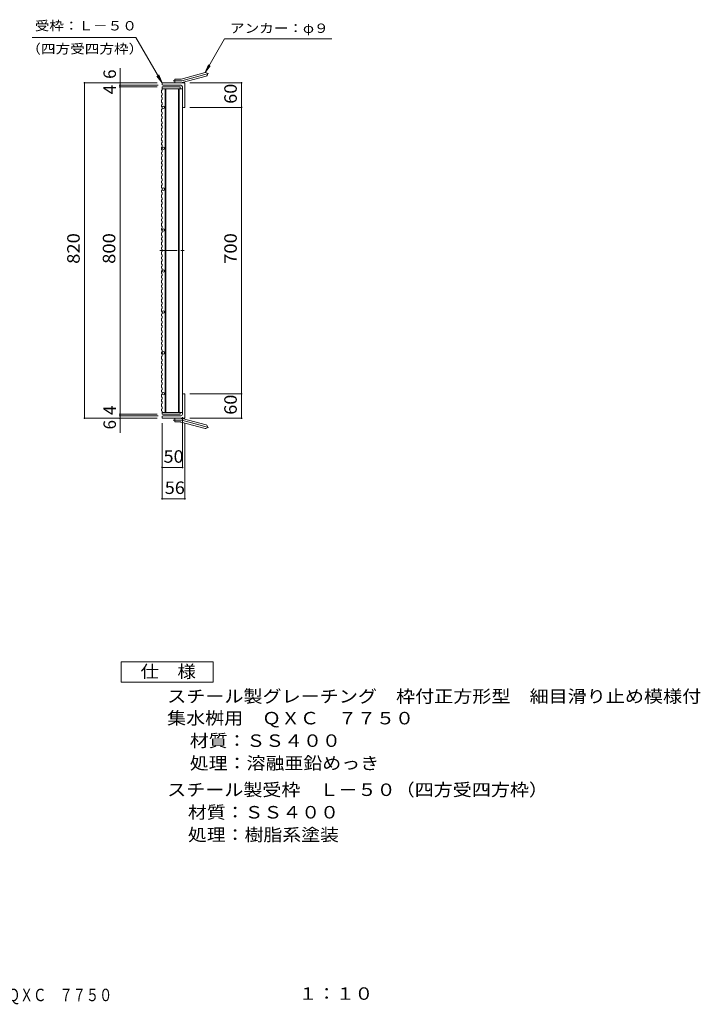
# Model space of a CAD drawing. Units: millimetres. Extents: x -1161 to 1864, y -1373 to 1295.
# Drawn here: x 201 to 1864, y -1373 to 1033 of the extents above; entities that cross this region are included whole.
import ezdxf

# ---------------------------------------------------------------- set-up
doc = ezdxf.new("R2010")
doc.units = ezdxf.units.MM
doc.header["$LTSCALE"] = 10
doc.linetypes.add('JWW_CENTER1', pattern=[6.773333, 4.233333, -0.846667, 0.846667, -0.846667])
doc.linetypes.add('JWW_CENTER2', pattern=[13.546667, 11.006667, -0.846667, 0.846667, -0.846667])
for name, color, linetype in [('C-1_ピット', 7, 'Continuous'), ('C-2_蓋', 7, 'Continuous'), ('C-4_寸法', 7, 'Continuous'), ('C-5_仕様文', 7, 'Continuous'), ('D-4_寸法', 7, 'Continuous'), ('F-5ﾚｲﾔ', 7, 'Continuous')]:
    doc.layers.add(name, color=color, linetype=linetype)
doc.styles.add('ＭＳ ゴシック', font='txt', dxfattribs={"height": 1})

msp = doc.modelspace()

# ---------------------------------------------------------------- linework, layer by layer
at = {"layer": 'C-1_ピット', "color": 2, "linetype": 'Continuous', "lineweight": 9}
for p, q in [((595.6, 888.4), (653.8, 904)), ((598, 879.7), (656.1, 895.3)), ((548.5, 875.6), (548.5, 879.1)), ((604.5, 879.1), (548.5, 879.1)), ((594.5, 873.1), (551, 873.1)), ((579.5, 879.1), (579.5, 888.1)), ((593.3, 888.1), (579.5, 888.1)), ((598.5, 869.1), (598.5, 821.6)), ((604.5, 879.1), (604.5, 819.1)), ((601, 819.1), (604.5, 819.1)), ((598.5, 69.1), (598.5, 116.6)), ((601, 119.1), (604.5, 119.1)), ((604.5, 59.1), (604.5, 119.1)), ((548.5, 62.6), (548.5, 59.1)), ((604.5, 59.1), (548.5, 59.1)), ((594.5, 65.1), (551, 65.1)), ((579.5, 59.1), (579.5, 50.1)), ((593.3, 50.1), (579.5, 50.1)), ((595.6, 49.8), (653.8, 34.2)), ((598, 58.5), (656.1, 42.9))]:
    msp.add_line(p, q, dxfattribs=at)
at = {"layer": 'C-1_ピット', "color": 2, "linetype": 'JWW_CENTER2', "lineweight": 9}
for p, q in [((596.8, 884), (662, 901.5)), ((593.3, 883.6), (575.7, 883.6)), ((593.3, 54.6), (575.7, 54.6)), ((596.8, 54.1), (662, 36.7))]:
    msp.add_line(p, q, dxfattribs=at)
at = {"layer": 'C-1_ピット', "color": 2, "linetype": 'Continuous', "lineweight": 9}
for centre, radius, start, end in [((655, 899.6), 4.5, 285.0001, 104.9999), ((551, 875.6), 2.5, 180, 270), ((593.3, 897.1), 9, 270, 285), ((593.3, 897.1), 18, 270, 285), ((594.5, 869.1), 4, 0, 90), ((601, 821.6), 2.5, 180, 270), ((601, 116.6), 2.5, 90, 180), ((551, 62.6), 2.5, 90, 180), ((593.3, 41.1), 18, 75, 90), ((593.3, 41.1), 9, 75, 90), ((594.5, 69.1), 4, 270, 0), ((655, 38.5), 4.5, 255.0001, 74.9999)]:
    msp.add_arc(centre, radius, start, end, dxfattribs=at)
at = {"layer": 'C-1_ピット', "color": 2, "linetype": 'JWW_CENTER2', "lineweight": 9}
for centre, start, end in [((593.3, 897.1), 270, 285), ((593.3, 41.1), 75, 90)]:
    msp.add_arc(centre, 13.5, start, end, dxfattribs=at)
at = {"layer": 'C-2_蓋', "color": 3, "linetype": 'Continuous', "lineweight": 9}
for p, q in [((548.5, 869.1), (548.5, 861.4)), ((548.5, 869.1), (592.5, 869.1)), ((592.5, 869.1), (592.5, 864.6)), ((547, 860.9), (548.5, 861.4)), ((547, 860.9), (547, 854.3)), ((547, 854.3), (548.5, 853.8)), ((547, 848.2), (548.5, 848.7)), ((547, 848.2), (547, 843.8)), ((547, 843.8), (548.5, 843.3)), ((548.5, 864.6), (598.5, 864.6)), ((548.5, 853.8), (548.5, 848.7)), ((548.5, 843.3), (548.5, 838.1)), ((556.5, 73.6), (556.5, 864.6)), ((558, 73.6), (558, 864.6)), ((589, 864.6), (589, 73.6)), ((590.5, 864.6), (590.5, 73.6)), ((598.5, 864.6), (598.5, 73.6)), ((547, 837.6), (548.5, 838.1)), ((547, 837.6), (547, 831.1)), ((547, 831.1), (548.5, 830.6)), ((547, 825), (548.5, 825.5)), ((547, 825), (547, 820.5)), ((547, 820.5), (548.5, 820)), ((548.5, 830.6), (548.5, 825.5)), ((548.5, 820), (548.5, 814.9)), ((547, 814.4), (548.5, 814.9)), ((547, 814.4), (547, 807.9)), ((547, 807.9), (548.5, 807.4)), ((547, 801.7), (548.5, 802.2)), ((547, 801.7), (547, 797.3)), ((547, 797.3), (548.5, 796.8)), ((548.5, 807.4), (548.5, 802.2)), ((548.5, 796.8), (548.5, 791.7)), ((547, 791.2), (548.5, 791.7)), ((547, 791.2), (547, 784.6)), ((547, 784.6), (548.5, 784.1)), ((547, 778.5), (548.5, 779)), ((547, 778.5), (547, 774.1)), ((547, 774.1), (548.5, 773.6)), ((548.5, 784.1), (548.5, 779)), ((548.5, 773.6), (548.5, 768.5)), ((547, 768), (548.5, 768.5)), ((547, 768), (547, 761.4)), ((547, 761.4), (548.5, 760.9)), ((547, 755.3), (548.5, 755.8)), ((547, 755.3), (547, 750.9)), ((547, 750.9), (548.5, 750.4)), ((548.5, 760.9), (548.5, 755.8)), ((548.5, 750.4), (548.5, 745.2)), ((547, 744.7), (548.5, 745.2)), ((547, 744.7), (547, 738.2)), ((547, 738.2), (548.5, 737.7)), ((547, 732), (548.5, 732.6)), ((547, 732), (547, 727.6)), ((547, 727.6), (548.5, 727.1)), ((547, 721.5), (548.5, 722)), ((548.5, 737.7), (548.5, 732.6)), ((548.5, 727.1), (548.5, 722)), ((547, 721.5), (547, 715)), ((547, 715), (548.5, 714.4)), ((547, 708.8), (548.5, 709.3)), ((547, 708.8), (547, 704.4)), ((547, 704.4), (548.5, 703.9)), ((547, 698.3), (548.5, 698.8)), ((547, 698.3), (547, 691.7)), ((548.5, 714.4), (548.5, 709.3)), ((548.5, 703.9), (548.5, 698.8)), ((547, 691.7), (548.5, 691.2)), ((547, 685.6), (548.5, 686.1)), ((547, 685.6), (547, 681.2)), ((547, 681.2), (548.5, 680.7)), ((547, 675.1), (548.5, 675.6)), ((547, 675.1), (547, 668.5)), ((548.5, 691.2), (548.5, 686.1)), ((548.5, 680.7), (548.5, 675.6)), ((547, 668.5), (548.5, 668)), ((547, 662.4), (548.5, 662.9)), ((547, 662.4), (547, 658)), ((547, 658), (548.5, 657.5)), ((547, 651.8), (548.5, 652.3)), ((547, 651.8), (547, 645.3)), ((548.5, 668), (548.5, 662.9)), ((548.5, 657.5), (548.5, 652.3)), ((547, 645.3), (548.5, 644.8)), ((547, 639.1), (548.5, 639.7)), ((547, 639.1), (547, 634.7)), ((547, 634.7), (548.5, 634.2)), ((547, 628.6), (548.5, 629.1)), ((547, 628.6), (547, 622.1)), ((548.5, 644.8), (548.5, 639.7)), ((548.5, 634.2), (548.5, 629.1)), ((547, 622.1), (548.5, 621.5)), ((547, 615.9), (548.5, 616.4)), ((547, 615.9), (547, 611.5)), ((547, 611.5), (548.5, 611)), ((547, 605.4), (548.5, 605.9)), ((547, 605.4), (547, 598.8)), ((548.5, 621.5), (548.5, 616.4)), ((548.5, 611), (548.5, 605.9)), ((547, 598.8), (548.5, 598.3)), ((547, 592.7), (548.5, 593.2)), ((547, 592.7), (547, 588.3)), ((547, 588.3), (548.5, 587.8)), ((547, 582.1), (548.5, 582.7)), ((547, 582.1), (547, 575.6)), ((548.5, 598.3), (548.5, 593.2)), ((548.5, 587.8), (548.5, 582.7)), ((547, 575.6), (548.5, 575.1)), ((547, 569.5), (548.5, 570)), ((547, 569.5), (547, 565.1)), ((547, 565.1), (548.5, 564.5)), ((547, 558.9), (548.5, 559.4)), ((547, 558.9), (547, 552.4)), ((548.5, 575.1), (548.5, 570)), ((548.5, 564.5), (548.5, 559.4)), ((547, 552.4), (548.5, 551.9)), ((547, 546.2), (548.5, 546.8)), ((547, 546.2), (547, 541.8)), ((547, 541.8), (548.5, 541.3)), ((547, 535.7), (548.5, 536.2)), ((547, 535.7), (547, 529.1)), ((548.5, 551.9), (548.5, 546.8)), ((548.5, 541.3), (548.5, 536.2)), ((547, 529.1), (548.5, 528.6)), ((547, 523), (548.5, 523.5)), ((547, 523), (547, 518.6)), ((547, 518.6), (548.5, 518.1)), ((547, 512.5), (548.5, 513)), ((547, 512.5), (547, 505.9)), ((547, 505.9), (548.5, 505.4)), ((548.5, 528.6), (548.5, 523.5)), ((548.5, 518.1), (548.5, 513)), ((548.5, 505.4), (548.5, 500.3)), ((547, 499.8), (548.5, 500.3)), ((547, 499.8), (547, 495.4)), ((547, 495.4), (548.5, 494.9)), ((547, 489.2), (548.5, 489.8)), ((547, 489.2), (547, 482.7)), ((547, 482.7), (548.5, 482.2)), ((548.5, 494.9), (548.5, 489.8)), ((548.5, 482.2), (548.5, 477.1)), ((547, 476.6), (548.5, 477.1)), ((547, 476.6), (547, 472.2)), ((547, 472.2), (548.5, 471.6)), ((547, 466), (548.5, 466.5)), ((547, 466), (547, 459.5)), ((547, 459.5), (548.5, 459)), ((548.5, 471.6), (548.5, 466.5)), ((548.5, 459), (548.5, 453.8)), ((547, 453.3), (548.5, 453.8)), ((547, 453.3), (547, 448.9)), ((547, 448.9), (548.5, 448.4)), ((547, 442.8), (548.5, 443.3)), ((547, 442.8), (547, 436.2)), ((547, 436.2), (548.5, 435.7)), ((548.5, 448.4), (548.5, 443.3)), ((548.5, 435.7), (548.5, 430.6)), ((547, 430.1), (548.5, 430.6)), ((547, 430.1), (547, 425.7)), ((547, 425.7), (548.5, 425.2)), ((547, 419.6), (548.5, 420.1)), ((547, 419.6), (547, 413)), ((547, 413), (548.5, 412.5)), ((548.5, 425.2), (548.5, 420.1)), ((548.5, 412.5), (548.5, 407.4)), ((547, 406.9), (548.5, 407.4)), ((547, 406.9), (547, 402.5)), ((547, 402.5), (548.5, 402)), ((547, 396.3), (548.5, 396.8)), ((547, 396.3), (547, 389.8)), ((547, 389.8), (548.5, 389.3)), ((548.5, 402), (548.5, 396.8)), ((548.5, 389.3), (548.5, 384.2)), ((547, 383.7), (548.5, 384.2)), ((547, 383.7), (547, 379.2)), ((547, 379.2), (548.5, 378.7)), ((547, 373.1), (548.5, 373.6)), ((547, 373.1), (547, 366.6)), ((547, 366.6), (548.5, 366.1)), ((548.5, 378.7), (548.5, 373.6)), ((548.5, 366.1), (548.5, 360.9)), ((547, 360.4), (548.5, 360.9)), ((547, 360.4), (547, 356)), ((547, 356), (548.5, 355.5)), ((547, 349.9), (548.5, 350.4)), ((547, 349.9), (547, 343.3)), ((547, 343.3), (548.5, 342.8)), ((547, 337.2), (548.5, 337.7)), ((547, 337.2), (547, 332.8)), ((548.5, 355.5), (548.5, 350.4)), ((548.5, 342.8), (548.5, 337.7)), ((547, 332.8), (548.5, 332.3)), ((547, 326.7), (548.5, 327.2)), ((547, 326.7), (547, 320.1)), ((547, 320.1), (548.5, 319.6)), ((547, 314), (548.5, 314.5)), ((547, 314), (547, 309.6)), ((548.5, 332.3), (548.5, 327.2)), ((548.5, 319.6), (548.5, 314.5)), ((547, 309.6), (548.5, 309.1)), ((547, 303.4), (548.5, 303.9)), ((547, 303.4), (547, 296.9)), ((547, 296.9), (548.5, 296.4)), ((547, 290.7), (548.5, 291.3)), ((547, 290.7), (547, 286.3)), ((548.5, 309.1), (548.5, 303.9)), ((548.5, 296.4), (548.5, 291.3)), ((547, 286.3), (548.5, 285.8)), ((547, 280.2), (548.5, 280.7)), ((547, 280.2), (547, 273.7)), ((547, 273.7), (548.5, 273.1)), ((547, 267.5), (548.5, 268)), ((547, 267.5), (547, 263.1)), ((548.5, 285.8), (548.5, 280.7)), ((548.5, 273.1), (548.5, 268)), ((547, 263.1), (548.5, 262.6)), ((547, 257), (548.5, 257.5)), ((547, 257), (547, 250.4)), ((547, 250.4), (548.5, 249.9)), ((547, 244.3), (548.5, 244.8)), ((547, 244.3), (547, 239.9)), ((548.5, 262.6), (548.5, 257.5)), ((548.5, 249.9), (548.5, 244.8)), ((547, 239.9), (548.5, 239.4)), ((547, 233.8), (548.5, 234.3)), ((547, 233.8), (547, 227.2)), ((547, 227.2), (548.5, 226.7)), ((547, 221.1), (548.5, 221.6)), ((547, 221.1), (547, 216.7)), ((547, 216.7), (548.5, 216.2)), ((548.5, 239.4), (548.5, 234.3)), ((548.5, 226.7), (548.5, 221.6)), ((547, 210.5), (548.5, 211)), ((547, 210.5), (547, 204)), ((547, 204), (548.5, 203.5)), ((547, 197.8), (548.5, 198.4)), ((547, 197.8), (547, 193.4)), ((547, 193.4), (548.5, 192.9)), ((548.5, 216.2), (548.5, 211)), ((548.5, 203.5), (548.5, 198.4)), ((548.5, 192.9), (548.5, 187.8)), ((547, 187.3), (548.5, 187.8)), ((547, 187.3), (547, 180.8)), ((547, 180.8), (548.5, 180.2)), ((547, 174.6), (548.5, 175.1)), ((547, 174.6), (547, 170.2)), ((547, 170.2), (548.5, 169.7)), ((548.5, 180.2), (548.5, 175.1)), ((548.5, 169.7), (548.5, 164.6)), ((547, 164.1), (548.5, 164.6)), ((547, 164.1), (547, 157.5)), ((547, 157.5), (548.5, 157)), ((547, 151.4), (548.5, 151.9)), ((547, 151.4), (547, 147)), ((547, 147), (548.5, 146.5)), ((548.5, 157), (548.5, 151.9)), ((548.5, 146.5), (548.5, 141.4)), ((547, 140.8), (548.5, 141.4)), ((547, 140.8), (547, 134.3)), ((547, 134.3), (548.5, 133.8)), ((547, 128.2), (548.5, 128.7)), ((547, 128.2), (547, 123.8)), ((547, 123.8), (548.5, 123.2)), ((548.5, 133.8), (548.5, 128.7)), ((548.5, 123.2), (548.5, 118.1)), ((547, 117.6), (548.5, 118.1)), ((547, 117.6), (547, 111.1)), ((547, 111.1), (548.5, 110.6)), ((547, 104.9), (548.5, 105.5)), ((547, 104.9), (547, 100.5)), ((547, 100.5), (548.5, 100)), ((548.5, 110.6), (548.5, 105.5)), ((548.5, 100), (548.5, 94.9)), ((547, 94.4), (548.5, 94.9)), ((547, 94.4), (547, 87.8)), ((547, 87.8), (548.5, 87.3)), ((547, 81.7), (548.5, 82.2)), ((547, 81.7), (547, 77.3)), ((547, 77.3), (548.5, 76.8)), ((548.5, 87.3), (548.5, 82.2)), ((548.5, 76.8), (548.5, 69.1)), ((548.5, 73.6), (598.5, 73.6)), ((592.5, 73.6), (592.5, 69.1)), ((548.5, 69.1), (592.5, 69.1))]:
    msp.add_line(p, q, dxfattribs=at)
at = {"layer": 'C-2_蓋', "color": 3, "linetype": 'JWW_CENTER1', "lineweight": 9}
msp.add_line((543.3, 469.1), (603.7, 469.1), dxfattribs=at)
at = {"layer": 'C-2_蓋', "color": 3, "linetype": 'Continuous', "lineweight": 9}
for centre in [(551.5, 819.1), (551.5, 719.1), (551.5, 619.1), (551.5, 519.1), (551.5, 419.1), (551.5, 319.1), (551.5, 219.1), (551.5, 119.1)]:
    msp.add_circle(centre, 3, dxfattribs=at)
at = {"layer": 'C-4_寸法', "color": 7, "linetype": 'Continuous', "lineweight": 9}
for p, q in [((446, 879.1), (446, 915.3)), ((357.3, 879.1), (536.5, 879.1)), ((359.1, 879.1), (359.1, 59.1)), ((444.2, 873.1), (539, 873.1)), ((444.2, 869.1), (536.5, 869.1)), ((446, 873.1), (446, 879.1)), ((446, 869.1), (446, 873.1)), ((446, 69.1), (446, 869.1)), ((744.7, 879.1), (616.5, 879.1)), ((742.9, 879.1), (742.9, 819.1)), ((744.7, 819.1), (616.5, 819.1)), ((742.9, 819.1), (742.9, 119.1)), ((744.7, 119.1), (616.5, 119.1)), ((742.9, 119.1), (742.9, 59.1)), ((357.3, 59.1), (536.5, 59.1)), ((444.2, 69.1), (536.5, 69.1)), ((444.2, 65.1), (539, 65.1)), ((446, 65.1), (446, 69.1)), ((446, 59.1), (446, 65.1)), ((446, 59.1), (446, 23.8)), ((598.5, -62.9), (598.5, 61.6)), ((744.7, 59.1), (616.5, 59.1)), ((548.5, -139.3), (548.5, 47.1)), ((604.5, -139.3), (604.5, 47.1)), ((548.5, -61.1), (598.5, -61.1)), ((548.5, -137.5), (604.5, -137.5))]:
    msp.add_line(p, q, dxfattribs=at)
at = {"layer": 'C-4_寸法', "color": 7, "linetype": 'Continuous', "lineweight": 9, "const_width": 2}
for points in [[(360.1, 879.1, 0.414214), (359.1, 880.1, 0.414214), (358.1, 879.1, 0.414214), (359.1, 878.1, 0.414214)], [(447, 879.1, 0.414214), (446, 880.1, 0.414214), (445, 879.1, 0.414214), (446, 878.1, 0.414214)], [(447, 873.1, 0.414214), (446, 874.1, 0.414214), (445, 873.1, 0.414214), (446, 872.1, 0.414214)], [(447, 869.1, 0.414214), (446, 870.1, 0.414214), (445, 869.1, 0.414214), (446, 868.1, 0.414214)], [(743.9, 879.1, 0.414214), (742.9, 880.1, 0.414214), (741.9, 879.1, 0.414214), (742.9, 878.1, 0.414214)], [(743.9, 819.1, 0.414214), (742.9, 820.1, 0.414214), (741.9, 819.1, 0.414214), (742.9, 818.1, 0.414214)], [(743.9, 119.1, 0.414214), (742.9, 120.1, 0.414214), (741.9, 119.1, 0.414214), (742.9, 118.1, 0.414214)], [(360.1, 59.1, 0.414214), (359.1, 60.1, 0.414214), (358.1, 59.1, 0.414214), (359.1, 58.1, 0.414214)], [(447, 69.1, 0.414214), (446, 70.1, 0.414214), (445, 69.1, 0.414214), (446, 68.1, 0.414214)], [(447, 65.1, 0.414214), (446, 66.1, 0.414214), (445, 65.1, 0.414214), (446, 64.1, 0.414214)], [(447, 59.1, 0.414214), (446, 60.1, 0.414214), (445, 59.1, 0.414214), (446, 58.1, 0.414214)], [(743.9, 59.1, 0.414214), (742.9, 60.1, 0.414214), (741.9, 59.1, 0.414214), (742.9, 58.1, 0.414214)], [(549.5, -61.1, 0.414214), (548.5, -60.1, 0.414214), (547.5, -61.1, 0.414214), (548.5, -62.1, 0.414214)], [(599.5, -61.1, 0.414214), (598.5, -60.1, 0.414214), (597.5, -61.1, 0.414214), (598.5, -62.1, 0.414214)], [(549.5, -137.5, 0.414214), (548.5, -136.5, 0.414214), (547.5, -137.5, 0.414214), (548.5, -138.5, 0.414214)], [(605.5, -137.5, 0.414214), (604.5, -136.5, 0.414214), (603.5, -137.5, 0.414214), (604.5, -138.5, 0.414214)]]:
    msp.add_lwpolyline(points, format="xyb", close=True, dxfattribs=at)
at = {"layer": 'C-5_仕様文', "color": 7, "linetype": 'Continuous', "lineweight": 9}
for p, q in [((231.1, 990.2), (484.3, 990.2)), ((548.5, 879.1), (484.3, 990.2)), ((653.8, 904), (701.5, 986.6)), ((701.5, 986.6), (963.4, 986.6)), ((653.8, 904), (661.8, 923.2)), ((653.8, 904), (666.5, 920.5)), ((548.5, 879.1), (535.8, 895.6)), ((548.5, 879.1), (540.5, 898.3))]:
    msp.add_line(p, q, dxfattribs=at)
at = {"layer": 'D-4_寸法', "color": 2, "linetype": 'Continuous', "lineweight": 9}
for p, q in [((448.6, -585.9), (448.6, -535.9)), ((448.6, -535.9), (673.6, -535.9)), ((673.6, -535.9), (673.6, -585.9)), ((673.6, -585.9), (448.6, -585.9))]:
    msp.add_line(p, q, dxfattribs=at)

# ---------------------------------------------------------------- texts
at = {"layer": 'C-4_寸法', "color": 2, "linetype": 'Continuous', "lineweight": 211, "style": 'ＭＳ ゴシック'}
for s, p in [('6', (436, 888.7)), ('4', (436, 851.1)), ('4', (436, 67.1)), ('6', (436, 31.8))]:
    msp.add_text(s, height=30.5, rotation=90, dxfattribs=at).set_placement(p)
for s, width, p in [('60', 1.0625, (731.2, 827.8)), ('820', 1.083333, (347.4, 436.6)), ('800', 1.083333, (434.4, 436.6)), ('700', 1.083333, (731.2, 436.6)), ('60', 1.0625, (731.2, 67.8))]:
    msp.add_text(s, height=30.48, rotation=90, dxfattribs=dict(at, width=width)).set_placement(p)
at = {"layer": 'C-4_寸法', "color": 2, "linetype": 'Continuous', "lineweight": 211, "style": 'ＭＳ ゴシック', "width": 1.0625}
for s, p in [('50', (552.2, -49.5)), ('56', (555.2, -125.9))]:
    msp.add_text(s, height=30.48, dxfattribs=at).set_placement(p)
at = {"layer": 'C-5_仕様文', "color": 7, "linetype": 'Continuous', "lineweight": 211, "style": 'ＭＳ ゴシック', "width": 1.142857}
for s, p in [('受枠：Ｌ－５０', (237.7, 1007.1)), ('アンカー：φ９', (714.6, 1001.1))]:
    msp.add_text(s, height=22.86, dxfattribs=at).set_placement(p)
at = {"layer": 'C-5_仕様文', "color": 7, "linetype": 'Continuous', "lineweight": 9, "style": 'ＭＳ ゴシック', "width": 1.145833}
msp.add_text('（四方受四方枠）', height=22.86, dxfattribs=at).set_placement((216.9, 950.7))
at = {"layer": 'D-4_寸法', "color": 2, "linetype": 'Continuous', "lineweight": 211, "style": 'ＭＳ ゴシック', "width": 1.083333}
msp.add_text('仕\u3000様', height=30.48, dxfattribs=at).set_placement((496.1, -575.2))
at = {"layer": 'D-4_寸法', "color": 2, "linetype": 'Continuous', "lineweight": 9, "style": 'ＭＳ ゴシック'}
for s, width, p in [('スチール製グレーチング\u3000枠付正方形型\u3000細目滑り止め模様付', 1.120536, (561.1, -635.7)), ('集水桝用\u3000ＱＸＣ\u3000７７５０', 1.115385, (561.1, -689.1)), ('処理：溶融亜鉛めっき', 1.1125, (616.3, -799.1)), ('スチール製受枠\u3000Ｌ－５０（四方受四方枠）', 1.11875, (561.1, -864.1)), ('材質：ＳＳ４００', 1.109375, (611.8, -919.1)), ('処理：樹脂系塗装', 1.109375, (611.8, -974.1))]:
    msp.add_text(s, height=30.48, dxfattribs=dict(at, width=width)).set_placement(p)
at = {"layer": 'D-4_寸法', "color": 2, "linetype": 'Continuous', "lineweight": 9, "style": 'ＭＳ ゴシック', "width": 1.109375}
msp.add_text('材質：ＳＳ４００', height=30.48, rotation=360, dxfattribs=at).set_placement((616.3, -744.1))
at = {"layer": 'F-5ﾚｲﾔ', "color": 2, "linetype": 'Continuous', "lineweight": 9, "style": 'ＭＳ ゴシック'}
for s, width, p in [('スチール製グレーチング\u3000枠付正方形型\u3000細目滑り止め模様付\u3000集水桝用\u3000ＱＸＣ\u3000７７５０', 0.774405, (-925.5, -1365.7)), ('１：１０', 1.09375, (882.5, -1362.3))]:
    msp.add_text(s, height=30.48, dxfattribs=dict(at, width=width)).set_placement(p)

doc.saveas('drawing.dxf')
